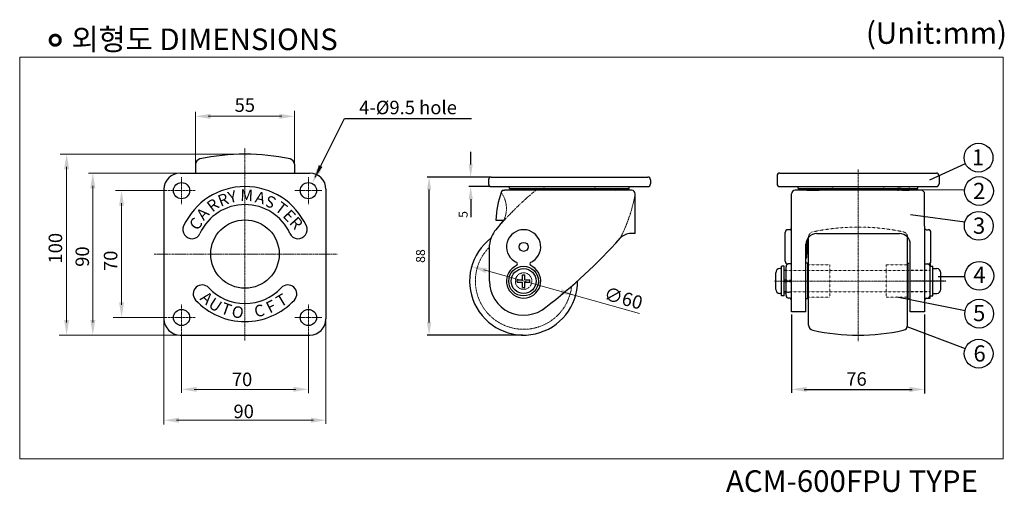
# Model space of a CAD drawing. Extents: x 2937 to 3490, y -508 to 51.
# Drawn here: x 2943 to 3490, y -508 to -245 of the extents above; entities that cross this region are included whole.
import ezdxf

# ---------------------------------------------------------------- set-up
doc = ezdxf.new("R2010")
doc.units = 0
doc.header["$MEASUREMENT"] = 0
for name, pattern in [('CENTER', [2, 1.25, -0.25, 0.25, -0.25]), ('DASHED2', [0.375, 0.25, -0.125]), ('HIDDEN', [0.375, 0.25, -0.125]), ('PHANTOM2', [1.25, 0.625, -0.125, 0.125, -0.125, 0.125, -0.125])]:
    doc.linetypes.add(name, pattern=pattern)
doc.layers.get('0').update_dxf_attribs({"linetype": 'CONTINUOUS'})
doc.layers.add('OUT', color=3, linetype='CONTINUOUS')
doc.styles.get("Standard").update_dxf_attribs({"font": 'romanc.shx', "height": 3})
doc.dimstyles.get("Standard").update_dxf_attribs({"dimscale": 0, "dimtxt": 5, "dimasz": 7, "dimexe": 1, "dimexo": 0.5, "dimgap": 0.5, "dimtad": 2, "dimzin": 13, "dimdsep": 46, "dimtxsty": 'Standard', "dimcen": -7, "dimadec": 0, "dimazin": 0, "dimtp": 0.5, "dimtm": 0.5, "dimtfac": 1, "dimtofl": 0, "dimtmove": 0, "dimatfit": 0, "dimfxl": 0, "dimtolj": 1, "dimtzin": 13, "dimarcsym": 0})

msp = doc.modelspace()

# ---------------------------------------------------------------- hatches: boundary and pattern name
at = {"layer": 'OUT', "linetype": 'ByBlock', "ltscale": 0.3}
h = msp.add_hatch(dxfattribs=at)
h.set_pattern_fill('ANSI31', color=0, scale=0.5, style=0)
h.set_pattern_definition([(45, (-7.67032, -429.346134), (-0.0441941738, 0.0441941738), [])])
h.paths.add_polyline_path([(3383.23, -339.18), (3379.66, -339.18, 0.076669), (3379.8, -340.26), (3383.23, -340.26)])
h.paths.add_polyline_path([(3386.81, -339.18), (3383.23, -339.18), (3383.23, -340.26), (3386.66, -340.26, 0.076669)])
h = msp.add_hatch(dxfattribs=at)
h.set_pattern_fill('ANSI31', color=0, scale=0.5, style=0)
h.set_pattern_definition([(135, (6824.43282, -429.346134), (0.0441941738, 0.0441941738), [])])
h.paths.add_polyline_path([(3433.53, -339.18), (3437.11, -339.18, -0.076669), (3436.96, -340.26), (3433.53, -340.26)])
h.paths.add_polyline_path([(3429.96, -339.18), (3433.53, -339.18), (3433.53, -340.26), (3430.1, -340.26, -0.076669)])

# ---------------------------------------------------------------- linework, layer by layer
at = {"color": 1, "linetype": 'CENTER', "lineweight": 9, "ltscale": 0.3}
for p, q in [((3067.71, -423.73), (3067.71, -316.82)), ((3032.46, -347.93), (3032.46, -332.93)), ((3102.96, -347.93), (3102.96, -332.93)), ((3408.38, -424.05), (3408.38, -328.61)), ((3455.48, -390.68), (3361.97, -390.68)), ((3032.46, -418.43), (3032.46, -403.43)), ((3102.96, -418.43), (3102.96, -403.43))]:
    msp.add_line(p, q, dxfattribs=at)
at = {"color": 0, "linetype": 'ByBlock'}
for p, q in [((3193.12, -325.88), (3193.12, -318.88)), ((3204.02, -332.88), (3169.01, -332.88)), ((3204.02, -332.88), (3192.12, -332.88)), ((3204.02, -338.18), (3192.12, -338.18)), ((3170.01, -413.68), (3170.01, -339.88)), ((3193.12, -345.18), (3193.12, -355.18)), ((3222.04, -420.68), (3169.01, -420.68))]:
    msp.add_line(p, q, dxfattribs=at)
at = {"color": 0, "linetype": 'ByBlock', "lineweight": 25}
for p, q in [((3040.21, -325.79), (3040.21, -330.68)), ((3095.21, -325.79), (3095.21, -330.68)), ((3363.38, -332.18), (3363.38, -336.68)), ((3453.38, -332.18), (3453.38, -336.68)), ((3203.02, -334.38), (3203.02, -336.68)), ((3293.02, -334.38), (3293.02, -336.68)), ((3022.71, -339.68), (3022.71, -411.68)), ((3112.71, -339.68), (3112.71, -411.68)), ((3380.88, -390.68), (3380.88, -366.27)), ((3435.88, -390.68), (3435.88, -366.27)), ((3380.88, -415.09), (3380.88, -390.68)), ((3435.88, -415.09), (3435.88, -390.68))]:
    msp.add_line(p, q, dxfattribs=at)
at = {"color": 0, "linetype": 'ByBlock', "lineweight": 25, "ltscale": 0.3}
for p, q in [((3031.71, -330.68), (3103.71, -330.68)), ((3204.52, -332.88), (3291.52, -332.88)), ((3364.88, -330.68), (3451.88, -330.68)), ((3204.52, -338.18), (3248.02, -338.18)), ((3214.77, -339.18), (3214.77, -338.18)), ((3214.77, -339.18), (3281.27, -339.18)), ((3248.02, -338.18), (3291.52, -338.18)), ((3281.27, -339.18), (3281.27, -338.18)), ((3364.88, -338.18), (3408.38, -338.18)), ((3375.13, -339.18), (3375.13, -338.18)), ((3375.13, -339.18), (3441.63, -339.18)), ((3408.38, -338.18), (3451.88, -338.18)), ((3441.63, -339.18), (3441.63, -338.18)), ((3282.54, -340.26), (3211.82, -340.26)), ((3284.54, -364.26), (3284.54, -342.26)), ((3371.38, -360.26), (3371.38, -342.26)), ((3443.38, -340.26), (3373.38, -340.26)), ((3445.38, -360.26), (3445.38, -342.26)), ((3207.1, -356.76), (3211.41, -356.76)), ((3211.41, -356.76), (3207.17, -362.14)), ((3445.38, -360.26), (3445.38, -407.71)), ((3284.54, -364.26), (3282.15, -364.26)), ((3367.88, -379.68), (3367.88, -363.68)), ((3370.38, -362.18), (3369.38, -362.18)), ((3385.38, -364.26), (3431.38, -364.26)), ((3446.38, -362.18), (3447.38, -362.18)), ((3448.88, -379.68), (3448.88, -363.68)), ((3203.54, -390.68), (3203.54, -370.5)), ((3379.38, -407.71), (3379.38, -370.26)), ((3437.38, -407.71), (3437.38, -370.26)), ((3365.78, -398.93), (3365.78, -382.43)), ((3367.38, -382.43), (3365.78, -382.43)), ((3367.38, -398.93), (3367.38, -382.43)), ((3368.38, -398.68), (3368.38, -382.68)), ((3380.48, -380.78), (3379.38, -380.78)), ((3380.48, -400.58), (3380.48, -380.78)), ((3436.28, -400.58), (3436.28, -380.78)), ((3446.38, -381.18), (3446.88, -381.18)), ((3448.38, -382.43), (3449.98, -382.43)), ((3448.38, -398.68), (3448.38, -382.68)), ((3449.98, -398.93), (3449.98, -382.43)), ((3362.65, -395.28), (3362.65, -386.08)), ((3365.78, -383.78), (3364.95, -383.78)), ((3368.38, -384.78), (3367.38, -384.78)), ((3449.98, -383.78), (3452.08, -383.78)), ((3454.38, -395.28), (3454.38, -386.08)), ((3368.38, -390.18), (3367.38, -390.18)), ((3368.38, -391.18), (3367.38, -391.18)), ((3365.78, -397.58), (3364.95, -397.58)), ((3367.38, -398.93), (3365.78, -398.93)), ((3368.38, -396.58), (3367.38, -396.58)), ((3368.38, -397.33), (3367.38, -397.58)), ((3448.38, -398.93), (3449.98, -398.93)), ((3449.98, -397.58), (3452.08, -397.58)), ((3370.38, -400.18), (3369.88, -400.18)), ((3380.48, -400.58), (3379.38, -400.58)), ((3436.28, -400.58), (3437.38, -400.58)), ((3446.38, -400.18), (3446.88, -400.18)), ((3379.38, -407.71), (3371.38, -407.71)), ((3445.38, -407.71), (3437.38, -407.71)), ((3031.71, -420.68), (3103.71, -420.68))]:
    msp.add_line(p, q, dxfattribs=at)
at = {"color": 0, "linetype": 'Continuous', "lineweight": 18, "ltscale": 0.3}
for p, q in [((3219.3, -339.18), (3219.37, -339.25)), ((3219.38, -339.18), (3219.46, -339.25)), ((3219.47, -339.18), (3219.55, -339.25)), ((3219.56, -339.18), (3219.63, -339.25)), ((3219.65, -339.18), (3219.72, -339.25)), ((3219.74, -339.18), (3219.81, -339.25)), ((3219.82, -339.18), (3219.9, -339.25)), ((3219.91, -339.18), (3219.99, -339.25)), ((3220, -339.18), (3220.08, -339.25)), ((3220.09, -339.18), (3220.16, -339.25)), ((3220.18, -339.18), (3220.25, -339.25)), ((3220.27, -339.18), (3220.34, -339.25)), ((3220.35, -339.18), (3220.43, -339.25)), ((3220.44, -339.18), (3220.52, -339.25)), ((3220.53, -339.18), (3220.61, -339.25)), ((3220.62, -339.18), (3220.69, -339.25)), ((3220.71, -339.18), (3220.78, -339.25)), ((3220.8, -339.18), (3220.87, -339.25)), ((3220.88, -339.18), (3220.96, -339.25)), ((3220.97, -339.18), (3221.05, -339.25)), ((3221.06, -339.18), (3221.14, -339.25)), ((3221.15, -339.18), (3221.22, -339.25)), ((3221.24, -339.18), (3221.31, -339.25)), ((3221.33, -339.18), (3221.4, -339.25)), ((3221.41, -339.18), (3221.49, -339.25)), ((3221.5, -339.18), (3221.58, -339.25)), ((3221.59, -339.18), (3221.67, -339.25)), ((3221.68, -339.18), (3221.75, -339.25)), ((3221.77, -339.18), (3221.84, -339.25)), ((3221.86, -339.18), (3221.93, -339.25)), ((3221.94, -339.18), (3222.02, -339.25)), ((3222.03, -339.18), (3222.11, -339.25)), ((3222.12, -339.18), (3222.2, -339.25)), ((3222.21, -339.18), (3222.29, -339.25)), ((3222.3, -339.18), (3222.37, -339.25)), ((3222.39, -339.18), (3222.46, -339.25)), ((3222.48, -339.18), (3222.55, -339.25)), ((3222.56, -339.18), (3222.64, -339.25)), ((3222.65, -339.18), (3222.73, -339.25)), ((3222.74, -339.18), (3222.82, -339.25)), ((3222.83, -339.18), (3222.87, -339.22)), ((3222.92, -339.18), (3222.99, -339.25)), ((3223.01, -339.18), (3223.08, -339.25)), ((3223.09, -339.18), (3223.17, -339.25)), ((3223.18, -339.18), (3223.26, -339.25)), ((3223.27, -339.18), (3223.35, -339.25)), ((3223.36, -339.18), (3223.43, -339.25)), ((3223.45, -339.18), (3223.52, -339.25)), ((3223.54, -339.18), (3223.61, -339.25)), ((3223.62, -339.18), (3223.7, -339.25)), ((3223.71, -339.18), (3223.79, -339.25)), ((3223.8, -339.18), (3223.88, -339.25)), ((3223.89, -339.18), (3223.96, -339.25)), ((3223.98, -339.18), (3224.05, -339.25)), ((3224.07, -339.18), (3224.14, -339.25)), ((3224.15, -339.18), (3224.23, -339.25)), ((3224.24, -339.18), (3224.32, -339.25)), ((3224.33, -339.18), (3224.41, -339.25)), ((3224.42, -339.18), (3224.49, -339.25)), ((3224.51, -339.18), (3224.58, -339.25)), ((3224.6, -339.18), (3224.67, -339.25)), ((3224.69, -339.18), (3224.76, -339.25)), ((3224.77, -339.18), (3225.85, -340.26)), ((3224.86, -339.18), (3225.94, -340.26)), ((3224.95, -339.18), (3226.03, -340.26)), ((3225.04, -339.18), (3226.12, -340.26)), ((3225.13, -339.18), (3226.21, -340.26)), ((3225.22, -339.18), (3226.3, -340.26)), ((3225.3, -339.18), (3226.32, -340.19)), ((3225.39, -339.18), (3226.34, -340.12)), ((3225.48, -339.18), (3226.35, -340.05)), ((3225.57, -339.18), (3226.37, -339.98)), ((3225.66, -339.18), (3226.39, -339.91)), ((3225.75, -339.18), (3226.4, -339.83)), ((3225.83, -339.18), (3226.41, -339.76)), ((3225.92, -339.18), (3226.42, -339.68)), ((3226.01, -339.18), (3226.09, -339.25)), ((3226.1, -339.18), (3226.17, -339.25)), ((3226.19, -339.18), (3226.26, -339.25)), ((3226.28, -339.18), (3226.35, -339.25)), ((3226.36, -339.18), (3226.44, -339.25)), ((3269.68, -339.18), (3269.6, -339.25)), ((3270.12, -339.18), (3269.62, -339.68)), ((3270.21, -339.18), (3269.63, -339.76)), ((3270.3, -339.18), (3269.64, -339.83)), ((3270.38, -339.18), (3269.66, -339.91)), ((3270.47, -339.18), (3269.67, -339.98)), ((3270.56, -339.18), (3269.69, -340.05)), ((3269.76, -339.18), (3269.69, -339.25)), ((3270.65, -339.18), (3269.7, -340.12)), ((3270.74, -339.18), (3269.72, -340.19)), ((3270.83, -339.18), (3269.74, -340.26)), ((3269.85, -339.18), (3269.78, -339.25)), ((3270.91, -339.18), (3269.83, -340.26)), ((3269.94, -339.18), (3269.87, -339.25)), ((3271, -339.18), (3269.92, -340.26)), ((3270.03, -339.18), (3269.95, -339.25)), ((3271.09, -339.18), (3270.01, -340.26)), ((3271.18, -339.18), (3270.1, -340.26)), ((3271.27, -339.18), (3270.19, -340.26)), ((3271.36, -339.18), (3271.28, -339.25)), ((3271.44, -339.18), (3271.37, -339.25)), ((3271.53, -339.18), (3271.46, -339.25)), ((3271.62, -339.18), (3271.55, -339.25)), ((3271.71, -339.18), (3271.63, -339.25)), ((3271.8, -339.18), (3271.72, -339.25)), ((3271.89, -339.18), (3271.81, -339.25)), ((3271.97, -339.18), (3271.9, -339.25)), ((3272.06, -339.18), (3271.99, -339.25)), ((3272.15, -339.18), (3272.08, -339.25)), ((3272.24, -339.18), (3272.16, -339.25)), ((3272.33, -339.18), (3272.25, -339.25)), ((3272.42, -339.18), (3272.34, -339.25)), ((3272.5, -339.18), (3272.43, -339.25)), ((3272.59, -339.18), (3272.52, -339.25)), ((3272.68, -339.18), (3272.61, -339.25)), ((3272.77, -339.18), (3272.69, -339.25)), ((3272.86, -339.18), (3272.78, -339.25)), ((3272.95, -339.18), (3272.87, -339.25)), ((3273.04, -339.18), (3272.96, -339.25)), ((3273.12, -339.18), (3273.05, -339.25)), ((3273.21, -339.18), (3273.17, -339.22)), ((3273.3, -339.18), (3273.23, -339.25)), ((3273.39, -339.18), (3273.31, -339.25)), ((3273.48, -339.18), (3273.4, -339.25)), ((3273.57, -339.18), (3273.49, -339.25)), ((3273.65, -339.18), (3273.58, -339.25)), ((3273.74, -339.18), (3273.67, -339.25)), ((3273.83, -339.18), (3273.76, -339.25)), ((3273.92, -339.18), (3273.84, -339.25)), ((3274.01, -339.18), (3273.93, -339.25)), ((3274.1, -339.18), (3274.02, -339.25)), ((3274.18, -339.18), (3274.11, -339.25)), ((3274.27, -339.18), (3274.2, -339.25)), ((3274.36, -339.18), (3274.29, -339.25)), ((3274.45, -339.18), (3274.37, -339.25)), ((3274.54, -339.18), (3274.46, -339.25)), ((3274.63, -339.18), (3274.55, -339.25)), ((3274.71, -339.18), (3274.64, -339.25)), ((3274.8, -339.18), (3274.73, -339.25)), ((3274.89, -339.18), (3274.82, -339.25)), ((3274.98, -339.18), (3274.9, -339.25)), ((3275.07, -339.18), (3274.99, -339.25)), ((3275.16, -339.18), (3275.08, -339.25)), ((3275.24, -339.18), (3275.17, -339.25)), ((3275.33, -339.18), (3275.26, -339.25)), ((3275.42, -339.18), (3275.35, -339.25)), ((3275.51, -339.18), (3275.43, -339.25)), ((3275.6, -339.18), (3275.52, -339.25)), ((3275.69, -339.18), (3275.61, -339.25)), ((3275.78, -339.18), (3275.7, -339.25)), ((3275.86, -339.18), (3275.79, -339.25)), ((3275.95, -339.18), (3275.88, -339.25)), ((3276.04, -339.18), (3275.97, -339.25)), ((3276.13, -339.18), (3276.05, -339.25)), ((3276.22, -339.18), (3276.14, -339.25)), ((3276.31, -339.18), (3276.23, -339.25)), ((3276.39, -339.18), (3276.32, -339.25)), ((3276.48, -339.18), (3276.41, -339.25)), ((3276.57, -339.18), (3276.5, -339.25)), ((3276.66, -339.18), (3276.58, -339.25)), ((3276.74, -339.18), (3276.67, -339.25)), ((3219.3, -339.27), (3220.29, -340.26)), ((3219.3, -339.36), (3220.2, -340.26)), ((3219.3, -339.45), (3220.11, -340.26)), ((3219.31, -339.55), (3220.02, -340.26)), ((3219.32, -339.64), (3219.93, -340.26)), ((3219.33, -339.75), (3219.84, -340.26)), ((3219.35, -339.85), (3219.76, -340.26)), ((3219.37, -339.25), (3220.37, -340.26)), ((3219.37, -339.96), (3219.67, -340.26)), ((3219.39, -340.07), (3219.58, -340.26)), ((3219.42, -340.19), (3219.49, -340.26)), ((3219.46, -339.25), (3220.46, -340.26)), ((3219.55, -339.25), (3220.55, -340.26)), ((3219.63, -339.25), (3220.64, -340.26)), ((3219.72, -339.25), (3220.73, -340.26)), ((3219.81, -339.25), (3220.82, -340.26)), ((3219.9, -339.25), (3220.9, -340.26)), ((3219.99, -339.25), (3220.99, -340.26)), ((3220.08, -339.25), (3221.08, -340.26)), ((3220.16, -339.25), (3221.17, -340.26)), ((3220.25, -339.25), (3221.26, -340.26)), ((3220.34, -339.25), (3221.35, -340.26)), ((3220.43, -339.25), (3221.43, -340.26)), ((3220.52, -339.25), (3221.52, -340.26)), ((3220.61, -339.25), (3221.61, -340.26)), ((3220.69, -339.25), (3221.7, -340.26)), ((3220.78, -339.25), (3221.79, -340.26)), ((3220.87, -339.25), (3221.88, -340.26)), ((3220.96, -339.25), (3221.96, -340.26)), ((3221.05, -339.25), (3222.05, -340.26)), ((3221.14, -339.25), (3222.14, -340.26)), ((3221.22, -339.25), (3222.23, -340.26)), ((3221.31, -339.25), (3222.32, -340.26)), ((3221.4, -339.25), (3222.41, -340.26)), ((3221.49, -339.25), (3222.5, -340.26)), ((3221.58, -339.25), (3222.58, -340.26)), ((3221.67, -339.25), (3222.67, -340.26)), ((3221.75, -339.25), (3222.76, -340.26)), ((3221.84, -339.25), (3222.87, -340.28)), ((3221.93, -339.25), (3222.87, -340.19)), ((3222.02, -339.25), (3222.87, -340.1)), ((3222.11, -339.25), (3222.87, -340.02)), ((3222.2, -339.25), (3222.87, -339.93)), ((3222.29, -339.25), (3222.87, -339.84)), ((3222.37, -339.25), (3222.87, -339.75)), ((3222.46, -339.25), (3222.87, -339.66)), ((3222.55, -339.25), (3222.87, -339.57)), ((3222.64, -339.25), (3222.87, -339.49)), ((3222.73, -339.25), (3222.87, -339.4)), ((3222.82, -339.25), (3222.87, -339.31)), ((3222.87, -339.22), (3222.9, -339.25)), ((3222.87, -339.31), (3223.82, -340.26)), ((3222.87, -339.4), (3223.73, -340.26)), ((3222.87, -339.49), (3223.64, -340.26)), ((3222.87, -339.57), (3223.56, -340.26)), ((3222.87, -339.66), (3223.47, -340.26)), ((3222.87, -339.75), (3223.38, -340.26)), ((3222.87, -339.84), (3223.29, -340.26)), ((3222.87, -339.93), (3223.2, -340.26)), ((3222.87, -340.02), (3223.11, -340.26)), ((3222.87, -340.1), (3223.03, -340.26)), ((3222.87, -340.19), (3222.94, -340.26)), ((3222.9, -339.25), (3223.91, -340.26)), ((3222.99, -339.25), (3224, -340.26)), ((3223.08, -339.25), (3224.09, -340.26)), ((3223.17, -339.25), (3224.17, -340.26)), ((3223.26, -339.25), (3224.26, -340.26)), ((3223.35, -339.25), (3224.35, -340.26)), ((3223.43, -339.25), (3224.44, -340.26)), ((3223.52, -339.25), (3224.53, -340.26)), ((3223.61, -339.25), (3224.62, -340.26)), ((3223.7, -339.25), (3224.7, -340.26)), ((3223.79, -339.25), (3224.79, -340.26)), ((3223.88, -339.25), (3224.88, -340.26)), ((3223.96, -339.25), (3224.97, -340.26)), ((3224.05, -339.25), (3225.06, -340.26)), ((3224.14, -339.25), (3225.15, -340.26)), ((3224.23, -339.25), (3225.24, -340.26)), ((3224.32, -339.25), (3225.32, -340.26)), ((3224.41, -339.25), (3225.41, -340.26)), ((3224.49, -339.25), (3225.5, -340.26)), ((3224.58, -339.25), (3225.59, -340.26)), ((3224.67, -339.25), (3225.68, -340.26)), ((3224.76, -339.25), (3225.77, -340.26)), ((3226.09, -339.25), (3226.43, -339.6)), ((3226.17, -339.25), (3226.44, -339.52)), ((3226.26, -339.25), (3226.44, -339.43)), ((3226.35, -339.25), (3226.44, -339.35)), ((3226.44, -339.25), (3226.45, -339.26)), ((3269.87, -339.25), (3269.6, -339.52)), ((3269.78, -339.25), (3269.6, -339.43)), ((3269.69, -339.25), (3269.6, -339.35)), ((3269.6, -339.25), (3269.6, -339.26)), ((3269.95, -339.25), (3269.61, -339.6)), ((3271.28, -339.25), (3270.28, -340.26)), ((3271.37, -339.25), (3270.36, -340.26)), ((3271.46, -339.25), (3270.45, -340.26)), ((3271.55, -339.25), (3270.54, -340.26)), ((3271.63, -339.25), (3270.63, -340.26)), ((3271.72, -339.25), (3270.72, -340.26)), ((3271.81, -339.25), (3270.81, -340.26)), ((3271.9, -339.25), (3270.89, -340.26)), ((3271.99, -339.25), (3270.98, -340.26)), ((3272.08, -339.25), (3271.07, -340.26)), ((3272.16, -339.25), (3271.16, -340.26)), ((3272.25, -339.25), (3271.25, -340.26)), ((3272.34, -339.25), (3271.34, -340.26)), ((3272.43, -339.25), (3271.42, -340.26)), ((3272.52, -339.25), (3271.51, -340.26)), ((3272.61, -339.25), (3271.6, -340.26)), ((3272.69, -339.25), (3271.69, -340.26)), ((3272.78, -339.25), (3271.78, -340.26)), ((3272.87, -339.25), (3271.87, -340.26)), ((3272.96, -339.25), (3271.95, -340.26)), ((3273.05, -339.25), (3272.04, -340.26)), ((3273.14, -339.25), (3272.13, -340.26)), ((3273.17, -339.31), (3272.22, -340.26)), ((3273.17, -339.4), (3272.31, -340.26)), ((3273.17, -339.49), (3272.4, -340.26)), ((3273.17, -339.57), (3272.48, -340.26)), ((3273.17, -339.66), (3272.57, -340.26)), ((3273.17, -339.75), (3272.66, -340.26)), ((3273.17, -339.84), (3272.75, -340.26)), ((3273.17, -339.93), (3272.84, -340.26)), ((3273.17, -340.02), (3272.93, -340.26)), ((3273.17, -340.1), (3273.02, -340.26)), ((3273.17, -340.19), (3273.1, -340.26)), ((3273.17, -339.22), (3273.14, -339.25)), ((3274.2, -339.25), (3273.17, -340.28)), ((3274.11, -339.25), (3273.17, -340.19)), ((3274.02, -339.25), (3273.17, -340.1)), ((3273.93, -339.25), (3273.17, -340.02)), ((3273.84, -339.25), (3273.17, -339.93)), ((3273.76, -339.25), (3273.17, -339.84)), ((3273.67, -339.25), (3273.17, -339.75)), ((3273.58, -339.25), (3273.17, -339.66)), ((3273.49, -339.25), (3273.17, -339.57)), ((3273.4, -339.25), (3273.17, -339.49)), ((3273.31, -339.25), (3273.17, -339.4)), ((3273.23, -339.25), (3273.17, -339.31)), ((3274.29, -339.25), (3273.28, -340.26)), ((3274.37, -339.25), (3273.37, -340.26)), ((3274.46, -339.25), (3273.46, -340.26)), ((3274.55, -339.25), (3273.55, -340.26)), ((3274.64, -339.25), (3273.63, -340.26)), ((3274.73, -339.25), (3273.72, -340.26)), ((3274.82, -339.25), (3273.81, -340.26)), ((3274.9, -339.25), (3273.9, -340.26)), ((3274.99, -339.25), (3273.99, -340.26)), ((3275.08, -339.25), (3274.08, -340.26)), ((3275.17, -339.25), (3274.16, -340.26)), ((3275.26, -339.25), (3274.25, -340.26)), ((3275.35, -339.25), (3274.34, -340.26)), ((3275.43, -339.25), (3274.43, -340.26)), ((3275.52, -339.25), (3274.52, -340.26)), ((3275.61, -339.25), (3274.61, -340.26)), ((3275.7, -339.25), (3274.69, -340.26)), ((3275.79, -339.25), (3274.78, -340.26)), ((3275.88, -339.25), (3274.87, -340.26)), ((3275.97, -339.25), (3274.96, -340.26)), ((3276.05, -339.25), (3275.05, -340.26)), ((3276.14, -339.25), (3275.14, -340.26)), ((3276.23, -339.25), (3275.23, -340.26)), ((3276.32, -339.25), (3275.31, -340.26)), ((3276.41, -339.25), (3275.4, -340.26)), ((3276.5, -339.25), (3275.49, -340.26)), ((3276.58, -339.25), (3275.58, -340.26)), ((3276.67, -339.25), (3275.67, -340.26)), ((3276.75, -339.27), (3275.76, -340.26)), ((3276.74, -339.36), (3275.84, -340.26)), ((3276.74, -339.45), (3275.93, -340.26)), ((3276.73, -339.55), (3276.02, -340.26)), ((3276.72, -339.64), (3276.11, -340.26)), ((3276.71, -339.75), (3276.2, -340.26)), ((3276.7, -339.85), (3276.29, -340.26)), ((3276.68, -339.96), (3276.37, -340.26)), ((3276.65, -340.07), (3276.46, -340.26)), ((3276.62, -340.19), (3276.55, -340.26)), ((3448.38, -398.93), (3448.38, -382.43))]:
    msp.add_line(p, q, dxfattribs=at)
at = {"color": 1, "linetype": 'CENTER', "lineweight": 9}
for p, q in [((3024.96, -340.43), (3039.96, -340.43)), ((3095.46, -340.43), (3110.46, -340.43)), ((3017.16, -375.68), (3119.18, -375.68)), ((3024.96, -410.93), (3039.96, -410.93)), ((3095.46, -410.93), (3110.46, -410.93))]:
    msp.add_line(p, q, dxfattribs=at)
at = {"color": 5, "lineweight": 25, "ltscale": 0.3}
msp.add_line((3210.54, -340.26), (3211.82, -340.26), dxfattribs=at)
at = {"color": 7, "linetype": 'ByBlock', "ltscale": 0.3}
msp.add_line((3423.32, -340.26), (3414.16, -340.26), dxfattribs=at)
at = {"color": 0, "linetype": 'ByBlock', "lineweight": 13, "ltscale": 0.3}
msp.add_line((3207.1, -356.76), (3211.41, -356.76), dxfattribs=at)
at = {"color": 0, "linetype": 'ByBlock', "lineweight": -2, "ltscale": 0.3}
for p, q in [((3371.38, -407.71), (3371.38, -360.26)), ((3379.88, -367.86), (3379.88, -375.78)), ((3379.38, -377.68), (3379.38, -376.38)), ((3379.88, -377.68), (3379.88, -375.78)), ((3371.38, -381.18), (3369.38, -381.18)), ((3370.38, -381.18), (3369.88, -381.18)), ((3379.38, -377.68), (3379.88, -377.68))]:
    msp.add_line(p, q, dxfattribs=at)
at = {"color": 7, "linetype": 'Continuous', "lineweight": 18, "ltscale": 0.3}
msp.add_line((3379.38, -375.03), (3379.38, -379.18), dxfattribs=at)
at = {"color": 5, "linetype": 'HIDDEN', "lineweight": 9, "ltscale": 0.3}
for p, q in [((3380.88, -381.68), (3392.68, -381.68)), ((3392.68, -384.78), (3392.68, -381.68)), ((3424.08, -384.78), (3424.08, -381.68)), ((3435.88, -381.68), (3424.08, -381.68)), ((3437.38, -384.78), (3368.38, -384.78)), ((3392.68, -384.78), (3392.68, -399.68)), ((3424.08, -384.78), (3424.08, -399.68)), ((3371.38, -390.18), (3368.38, -390.18)), ((3371.38, -391.18), (3368.38, -391.18)), ((3437.38, -396.58), (3368.38, -396.58)), ((3371.38, -396.58), (3368.38, -397.33)), ((3380.88, -399.68), (3392.68, -399.68)), ((3435.88, -399.68), (3424.08, -399.68))]:
    msp.add_line(p, q, dxfattribs=at)
at = {"color": 0, "linetype": 'CENTER', "lineweight": 25, "ltscale": 0.3}
msp.add_line((3436.28, -380.78), (3437.38, -380.78), dxfattribs=at)
at = {"color": 5, "linetype": 'Continuous', "lineweight": 25, "ltscale": 0.3}
for p, q in [((3445.38, -381.18), (3446.38, -381.18)), ((3446.88, -381.18), (3448.38, -381.18)), ((3448.38, -381.18), (3448.38, -382.68)), ((3448.38, -400.18), (3448.38, -398.93)), ((3445.38, -400.18), (3446.38, -400.18)), ((3446.88, -400.18), (3448.38, -400.18)), ((3446.88, -400.18), (3448.38, -400.18))]:
    msp.add_line(p, q, dxfattribs=at)
at = {"color": 5, "linetype": 'HIDDEN', "lineweight": 25, "ltscale": 0.3}
for p, q in [((3448.38, -384.78), (3437.38, -384.78)), ((3448.38, -396.58), (3437.38, -396.58))]:
    msp.add_line(p, q, dxfattribs=at)
at = {"color": 3, "linetype": 'Continuous', "lineweight": 18, "ltscale": 0.3}
msp.add_line((3371.38, -391.18), (3371.38, -390.18), dxfattribs=at)
at = {"color": 6, "linetype": 'CENTER', "lineweight": 25, "ltscale": 0.3}
msp.add_line((3457.15, -390.68), (3437.07, -390.68), dxfattribs=at)
at = {"color": 0, "linetype": 'ByBlock', "lineweight": 25, "ltscale": 0.3}
msp.add_circle((3222.54, -371.66), 2.5, dxfattribs=at)
for centre, radius, start, end in [((3067.71, -440.2), 120, 77.9127, 102.0873), ((3043.21, -325.79), 3, 102.0873, 180), ((3092.21, -325.79), 3, 0, 77.9127), ((3233.52, -341.68), 2.5, 34.5976, 90), ((3262.52, -341.68), 2.5, 90, 145.4024), ((3393.88, -341.68), 2.5, 34.5976, 90), ((3422.88, -341.68), 2.5, 90, 145.4024), ((3265.03, -359.76), 58, 161.5886, 177.0331), ((3211.82, -342.26), 2, 90, 155.8811), ((3282.54, -342.26), 2, 0, 90), ((3373.38, -342.26), 2, 90, 180), ((3443.38, -342.26), 2, 0, 90), ((3218.46, -372.01), 15, 138.8589, 174.2388), ((3222.54, -371.66), 9.5, 302.7758, 237.2242), ((3282.15, -372.26), 8, 90, 138.1996), ((3369.38, -363.68), 1.5, 90, 180), ((3370.38, -361.18), 1, 270, 0), ((3385.38, -370.26), 6, 90, 180), ((3431.38, -370.26), 6, 0, 90), ((3446.38, -361.18), 1, 180, 270), ((3447.38, -363.68), 1.5, 0, 90), ((3222.54, -390.68), 30, 127.196, 0.2443), ((3054.63, -168.84), 297.2, 307.3215, 318.1996), ((3222.54, -390.68), 9.5, 122.7758, 57.2242), ((3222.54, -371.66), 9.5, 237.2242, 244.9197), ((3222.54, -390.68), 9.5, 115.0803, 122.7758), ((3218.09, -381.17), 1, 295.0803, 64.9197), ((3226.99, -381.17), 1, 115.0803, 244.9197), ((3222.54, -371.66), 9.5, 295.0803, 302.7758), ((3222.54, -390.68), 9.5, 57.2242, 64.9197), ((3446.88, -382.68), 1.5, 0, 90), ((3447.38, -379.68), 1.5, 270, 0), ((3364.95, -386.08), 2.3, 90, 180), ((3452.08, -386.08), 2.3, 0, 90), ((3222.54, -390.68), 19, 180, 310.2585), ((3364.95, -395.28), 2.3, 180, 270), ((3369.88, -398.68), 1.5, 180, 270), ((3446.88, -398.68), 1.5, 270, 0), ((3452.08, -395.28), 2.3, 270, 0), ((3370.38, -401.18), 1, 0, 90), ((3446.38, -401.18), 1, 90, 180), ((3383.88, -415.09), 3, 180, 257.9127), ((3432.88, -415.09), 3, 282.0873, 0), ((3408.38, -300.68), 120, 257.9127, 282.0873)]:
    msp.add_arc(centre, radius, start, end, dxfattribs=at)
at = {"color": 0, "linetype": 'Continuous', "lineweight": 18, "ltscale": 0.3}
for centre, start, end in [((3222.87, -339.25), 178.7979, 196.3349), ((3222.87, -339.25), 343.6651, 1.2021), ((3273.17, -339.25), 178.7979, 196.3349), ((3273.17, -339.25), 343.6651, 1.2021)]:
    msp.add_arc(centre, 3.57, start, end, dxfattribs=at)
at = {"color": 250, "linetype": 'Continuous', "lineweight": 18, "ltscale": 0.3}
for centre, start, end in [((3383.23, -339.25), 178.7979, 196.3349), ((3383.23, -339.25), 343.6651, 1.2021), ((3433.53, -339.25), 178.7979, 196.3349), ((3433.53, -339.25), 343.6651, 1.2021)]:
    msp.add_arc(centre, 3.57, start, end, dxfattribs=at)
at = {"color": 5, "linetype": 'Continuous', "lineweight": 18, "ltscale": 0.3}
msp.add_arc((3262.93, -365.14), 58, 154.5945, 155.8811, dxfattribs=at)
at = {"color": 5, "linetype": 'DASHED2', "lineweight": 9, "ltscale": 0.3}
for centre, radius, start, end in [((3408.38, -480.68), 120, 77.9127, 102.0873), ((3383.88, -366.27), 3, 102.0873, 180.3461), ((3432.88, -366.27), 3, 359.6539, 77.9127)]:
    msp.add_arc(centre, radius, start, end, dxfattribs=at)
at = {"color": 5, "linetype": 'CENTER', "lineweight": 18, "ltscale": 0.3}
msp.add_arc((3222.54, -390.68), 26.8, 135.15, 353.969, dxfattribs=at)
at = {"color": 0, "linetype": 'ByBlock', "lineweight": -2, "ltscale": 0.3}
for centre, start, end in [((3369.38, -379.68), 180, 270), ((3369.88, -382.68), 90, 180)]:
    msp.add_arc(centre, 1.5, start, end, dxfattribs=at)
at = {"color": 0, "linetype": 'ByBlock'}
for points in [[(3191.96, -325.88), (3194.29, -325.88), (3193.12, -332.88)], [(3168.84, -339.88), (3171.17, -339.88), (3170.01, -332.88)], [(3191.96, -345.18), (3194.29, -345.18), (3193.12, -338.18)], [(3168.84, -413.68), (3171.17, -413.68), (3170.01, -420.68)]]:
    msp.add_solid(points, dxfattribs=at)
at = {"layer": 'OUT', "color": 1, "linetype": 'ByBlock', "lineweight": 13}
for p, q in [((2942.52, -266.27), (2942.52, -489.5)), ((2942.52, -266.27), (3489.05, -266.27)), ((3489.05, -266.27), (3489.05, -489.5)), ((2942.52, -489.5), (3489.05, -489.5))]:
    msp.add_line(p, q, dxfattribs=at)
at = {"layer": 'OUT', "color": 0, "linetype": 'ByBlock', "lineweight": 9}
for p, q in [((3040.21, -325.29), (3040.21, -296.65)), ((3047.21, -299.15), (3088.21, -299.15)), ((3095.21, -325.29), (3095.21, -296.17)), ((3067.21, -320.2), (2964.99, -320.2)), ((2968.6, -327.2), (2968.6, -413.68)), ((3031.21, -330.68), (2980.74, -330.68)), ((2983.17, -337.68), (2983.17, -413.68)), ((3024.46, -340.43), (2995.78, -340.43)), ((2999.13, -347.43), (2999.13, -403.93)), ((3200.38, -384.5), (3287, -408.63)), ((3024.46, -410.93), (2994.42, -410.93)), ((3022.71, -412.18), (3022.71, -470.34)), ((3112.71, -412.18), (3112.71, -469.95)), ((3031.21, -420.68), (2964.51, -420.68)), ((3031.21, -420.68), (2991.42, -420.68)), ((3032.46, -418.93), (3032.46, -452.72)), ((3102.96, -418.93), (3102.96, -452.98)), ((3039.46, -450.82), (3095.96, -450.82)), ((3029.71, -467.97), (3105.71, -467.97))]:
    msp.add_line(p, q, dxfattribs=at)
at = {"layer": 'OUT', "color": 0, "linetype": 'ByBlock'}
for p, q in [((3448.18, -334.38), (3468.04, -325.42)), ((3434.65, -339.72), (3467.63, -340.05)), ((3437.58, -353.73), (3467.73, -357.85)), ((3452.92, -388.1), (3467.74, -388.14)), ((3467.81, -407.25), (3429.96, -399.68)), ((3371.38, -409.22), (3371.38, -452.74)), ((3445.38, -409.3), (3445.38, -453.14)), ((3435.43, -415.91), (3467.9, -428.22)), ((3378.38, -450.84), (3438.38, -450.84))]:
    msp.add_line(p, q, dxfattribs=at)
at = {"layer": 'OUT', "color": 5, "linetype": 'ByBlock', "lineweight": 9, "ltscale": 0.3}
msp.add_line((3379.88, -368.68), (3379.88, -374.68), dxfattribs=at)
at = {"layer": 'OUT', "color": 0, "linetype": 'ByBlock', "lineweight": 25}
for p, q in [((3221.94, -390.08), (3221.94, -387.18)), ((3221.94, -387.18), (3223.14, -387.18)), ((3223.14, -390.08), (3223.14, -387.18)), ((3219.04, -391.28), (3219.04, -390.08)), ((3219.04, -390.08), (3221.94, -390.08)), ((3219.04, -391.28), (3221.94, -391.28)), ((3221.94, -394.18), (3221.94, -391.28)), ((3223.14, -390.08), (3226.04, -390.08)), ((3223.14, -394.18), (3223.14, -391.28)), ((3223.14, -391.28), (3226.04, -391.28)), ((3226.04, -391.28), (3226.04, -390.08)), ((3221.94, -394.18), (3223.14, -394.18))]:
    msp.add_line(p, q, dxfattribs=at)
at = {"layer": 'OUT', "color": 0, "linetype": 'ByBlock', "const_width": 1.65}
msp.add_lwpolyline([(2959.45, -256.88, 1), (2965.1, -256.88, 1)], format="xyb", close=True, dxfattribs=at)
at = {"layer": 'OUT', "color": 0, "linetype": 'ByBlock'}
for centre in [(3475.33, -322.13), (3475.6, -340.67), (3475.44, -359.98), (3475.73, -387.75), (3475.65, -408.81), (3475.4, -431)]:
    msp.add_circle(centre, 8, dxfattribs=at)
at = {"layer": 'OUT', "color": 0, "linetype": 'ByBlock', "lineweight": 25}
for centre, radius in [((3032.46, -340.43), 4.5), ((3102.96, -340.43), 4.5), ((3067.71, -375.68), 19), ((3222.54, -390.68), 8.25), ((3222.54, -390.68), 6.9), ((3032.46, -410.93), 4.5), ((3102.96, -410.93), 4.5)]:
    msp.add_circle(centre, radius, dxfattribs=at)
at = {"layer": 'OUT', "color": 5, "linetype": 'PHANTOM2', "lineweight": 9}
msp.add_circle((3222.54, -390.68), 4.6, dxfattribs=at)
at = {"layer": 'OUT', "color": 0, "linetype": 'ByBlock', "lineweight": 25}
for centre, start, end in [((3031.71, -339.68), 90, 180), ((3103.71, -339.68), 0, 90), ((3031.71, -411.68), 180, 270), ((3103.71, -411.68), 270, 0)]:
    msp.add_arc(centre, 9, start, end, dxfattribs=at)
at = {"layer": 'OUT', "color": 0, "linetype": 'ByBlock'}
for centre, start, end in [((3204.52, -334.38), 90, 180), ((3291.52, -334.38), 0, 90), ((3364.88, -332.18), 90, 180), ((3451.88, -332.18), 0, 90), ((3204.52, -336.68), 180, 270), ((3291.52, -336.68), 270, 0), ((3364.88, -336.68), 180, 270), ((3451.88, -336.68), 270, 0)]:
    msp.add_arc(centre, 1.5, start, end, dxfattribs=at)
at = {"layer": 'OUT', "color": 0, "linetype": 'ByBlock', "lineweight": -2}
for centre, radius, start, end in [((3067.71, -375.68), 37.5, 24.6094, 155.3906), ((3067.71, -375.68), 27.5, 24.6094, 155.3906), ((3038.16, -362.15), 5, 155.3906, 335.3906), ((3097.26, -362.15), 5, 204.6094, 24.6094), ((3043.9, -397.81), 5, 42.9061, 222.9061), ((3091.52, -397.81), 5, 317.0939, 137.0939), ((3067.71, -375.68), 27.5, 222.9061, 317.0939), ((3067.71, -375.68), 37.5, 222.9061, 317.0939)]:
    msp.add_arc(centre, radius, start, end, dxfattribs=at)
at = {"layer": 'OUT', "color": 5, "linetype": 'PHANTOM2', "lineweight": 9}
for centre, radius, start, end in [((3343.1, -477.16), 178.07, 129.7516, 139.7625), ((3198.23, -350.38), 14.77, 330.3951, 37.2249), ((3196.77, -326.27), 89.22, 332.8922, 349.6783)]:
    msp.add_arc(centre, radius, start, end, dxfattribs=at)
at = {"layer": 'OUT', "color": 0, "linetype": 'ByBlock', "lineweight": 9}
for points in [[(3048.61, -297.75), (3048.61, -300.55), (3040.21, -299.15)], [(3086.81, -297.75), (3086.81, -300.55), (3095.21, -299.15)], [(2967.2, -328.6), (2970, -328.6), (2968.6, -320.2)], [(2981.77, -339.08), (2984.57, -339.08), (2983.17, -330.68)], [(2997.73, -348.83), (3000.53, -348.83), (2999.13, -340.43)], [(3202.11, -383.53), (3201.36, -386.23), (3193.64, -382.63)], [(3243.73, -395.13), (3242.98, -397.83), (3251.45, -398.74)], [(2997.73, -402.53), (3000.53, -402.53), (2999.13, -410.93)], [(2967.2, -412.28), (2970, -412.28), (2968.6, -420.68)], [(2981.77, -412.28), (2984.57, -412.28), (2983.17, -420.68)], [(3040.86, -449.42), (3040.86, -452.22), (3032.46, -450.82)], [(3094.56, -449.42), (3094.56, -452.22), (3102.96, -450.82)], [(3031.11, -466.57), (3031.11, -469.37), (3022.71, -467.97)], [(3104.31, -466.57), (3104.31, -469.37), (3112.71, -467.97)]]:
    msp.add_solid(points, dxfattribs=at)
at = {"layer": 'OUT', "color": 0, "linetype": 'ByBlock'}
for points in [[(3110.03, -329.55), (3107.53, -328.28), (3104.97, -336.4)], [(3379.78, -449.44), (3379.78, -452.24), (3371.38, -450.84)], [(3436.77, -449.41), (3436.77, -452.28), (3445.38, -450.84)]]:
    msp.add_solid(points, dxfattribs=at)

# ---------------------------------------------------------------- texts
at = {"color": 0, "linetype": 'ByBlock', "char_height": 5, "attachment_point": 5, "rotation": 90}
for s, insert in [('\\A1;5', (3188.92, -353.68)), ('\\A1;88', (3165.25, -376.78))]:
    msp.add_mtext(s, dxfattribs=dict(at, insert=insert))
at = {"layer": 'OUT', "color": 0, "linetype": 'ByBlock', "lineweight": 9}
for s, p in [('100', (2966.11, -380.96)), ('90', (2981.05, -382.76)), ('70', (2996.78, -385.12))]:
    msp.add_text(s, height=7.5, rotation=90, dxfattribs=at).set_placement(p)
at = {"layer": 'OUT', "color": 0, "linetype": 'ByBlock', "char_height": 12, "width": 305.2952, "attachment_point": 1}
for s, insert in [('{\\f굴림|b0|i0|c129|p49;(Unit:mm)}', (3412.74, -246.88)), ('{\\fGulim|b0|i0|c129|p49;ACM-600FPU TYPE}', (3334.97, -495.8))]:
    msp.add_mtext(s, dxfattribs=dict(at, insert=insert))
at = {"layer": 'OUT', "color": 0, "linetype": 'ByBlock', "lineweight": -2, "insert": (2971.29, -250.39), "char_height": 12, "width": 305.2952, "attachment_point": 1}
msp.add_mtext('{\\f굴림|b0|i0|c129|p49;외형도 DIMENSIONS}', dxfattribs=at)
at = {"layer": 'OUT', "color": 0, "linetype": 'ByBlock', "lineweight": 9, "char_height": 7.5, "attachment_point": 5}
for s, insert in [('\\A1;55', (3067.62, -292.93)), ('\\A1;4-%%c9.5 hole', (3158.31, -294.26)), ('\\A1;70', (3066.08, -445.3)), ('\\A1;90', (3066.99, -463.08))]:
    msp.add_mtext(s, dxfattribs=dict(at, insert=insert))
at = {"layer": 'OUT', "color": 0, "linetype": 'ByBlock', "attachment_point": 5}
for s, insert, char_height in [('{\\f굴림|b0|i0|c129|p49;1}', (3475.03, -321.95), 9), ('{\\f굴림|b0|i0|c129|p49;2}', (3475.69, -340.61), 9), ('{\\f굴림|b0|i0|c129|p49;3}', (3475.62, -359.9), 9), ('{\\f굴림|b0|i0|c129|p49;4}', (3475.82, -387.18), 9), ('{\\f굴림|b0|i0|c129|p49;5}', (3475.68, -408.46), 9), ('{\\f굴림|b0|i0|c129|p49;6}', (3475.91, -430.88), 9), ('\\A1;76', (3407.5, -445.06), 7.5)]:
    msp.add_mtext(s, dxfattribs=dict(at, insert=insert, char_height=char_height))
at = {"layer": 'OUT', "color": 0, "linetype": 'ByBlock', "lineweight": -2, "attachment_point": 1}
for s, insert, char_height, width, rotation in [('{\\f굴림|b0|i0|c129|p49;R}', (3051.87, -343.47), 6.4107, 158.7691, 20.896), ('{\\f굴림|b0|i0|c129|p49;Y}', (3057.61, -341.31), 6.4107, 158.7691, 14.7263), ('{\\f굴림|b0|i0|c129|p49;M}', (3065.18, -339.76), 6.4107, 158.7691, 358.8165), ('{\\f굴림|b0|i0|c129|p49;A}', (3074.44, -340.6), 6.4107, 158.7691, 345.9954), ('{\\f굴림|b0|i0|c129|p49;S}', (3083.33, -350.71), 6.4107, 158.7691, 158.7853), ('{\\f굴림|b0|i0|c129|p49;R }', (3045.73, -347.62), 6.4107, 158.7691, 37.2137), ('{\\f굴림|b0|i0|c129|p49;T}', (3087.75, -346.06), 6.4107, 158.7691, 322.838), ('{\\f굴림|b0|i0|c129|p49;C}', (3036.08, -359.04), 6.4107, 158.7691, 51.5263), ('{\\f굴림|b0|i0|c129|p49;A}', (3040.03, -353.15), 6.4107, 158.7691, 48.1182), ('{\\f굴림|b0|i0|c129|p49;E}', (3092.97, -350.27), 6.4107, 158.7691, 312.6247), ('{\\f굴림|b0|i0|c129|p49;R}', (3096.72, -354.25), 6.4107, 158.7691, 311.782), ('{\\f굴림|b0|i0|c129|p49;A}', (3046.53, -395.87), 6.4605, 160.0033, 319.2405), ('{\\f굴림|b0|i0|c129|p49;T}', (3084.15, -399.9), 6.4605, 160.0033, 30.8561), ('{\\f굴림|b0|i0|c129|p49;U}', (3050.36, -399.42), 6.4605, 160.0033, 326.7603), ('{\\f굴림|b0|i0|c129|p49;T}', (3055.91, -402.33), 6.4605, 160.0033, 340.2999), ('{\\f굴림|b0|i0|c129|p49;O}', (3061.27, -404.03), 6.4605, 160.0033, 346.6756), ('{\\f굴림|b0|i0|c129|p49;C}', (3072.22, -404.62), 6.4605, 160.0033, 13.0222), ('{\\f굴림|b0|i0|c129|p49;F}', (3078.57, -403), 6.4605, 160.0033, 26.3469)]:
    msp.add_mtext(s, dxfattribs=dict(at, insert=insert, char_height=char_height, width=width, rotation=rotation))
at = {"layer": 'OUT', "color": 0, "linetype": 'ByBlock', "lineweight": 9, "insert": (3277.98, -400.18), "char_height": 7.5, "attachment_point": 5, "rotation": 344.6179}
msp.add_mtext('\\A1;∅60', dxfattribs=at)

# ---------------------------------------------------------------- leaders
at = {"layer": 'OUT', "color": 0, "linetype": 'ByBlock', "lineweight": 9}
msp.add_leader([(3106.67, -332.99), (3122.95, -300.37), (3193.6, -300.37)], dimstyle='Standard', override={"dimscale": 1, "dimtad": 0}, dxfattribs=at)

doc.saveas('drawing.dxf')
